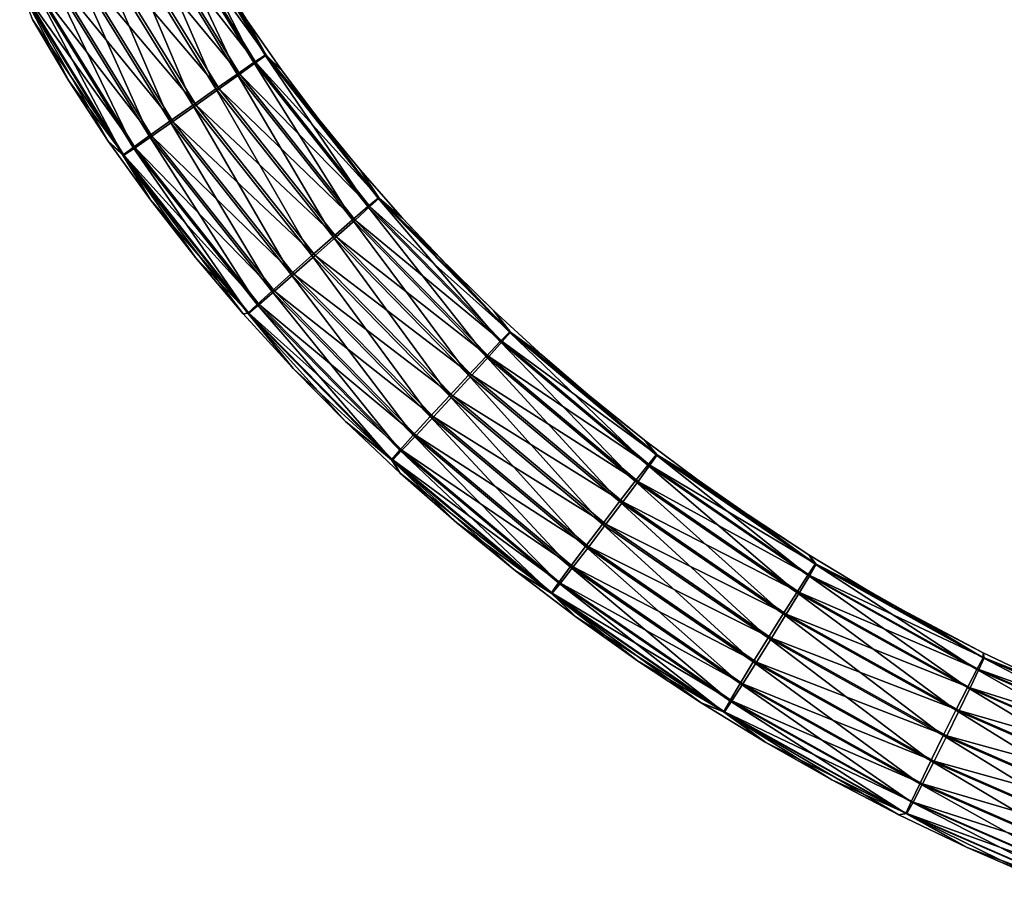
# Model space of a CAD drawing. Units: millimetres. Extents: x -320 to 152, y -206 to 580.
# Drawn here: x -246 to -165, y -197 to -125 of the extents above; entities that cross this region are included whole.
import ezdxf

# ---------------------------------------------------------------- set-up
doc = ezdxf.new("R2010")
doc.units = ezdxf.units.MM
doc.header["$LTSCALE"] = 26.699852
doc.layers.add('1204', color=7, linetype='CONTINUOUS')
doc.layers.add('1205', color=7, linetype='CONTINUOUS')

msp = doc.modelspace()

# ---------------------------------------------------------------- linework, layer by layer
at = {"layer": '1204', "color": 7, "linetype": 'CONTINUOUS'}
for points in [[(-234.288, -115.834, -12.163), (-226.673, -128.199, -12.014), (-233.309, -115.336, -14.24), (-234.288, -115.834, -12.163)], [(-232.39, -116.2, -16.522), (-233.309, -115.336, -14.24), (-225.764, -127.588, -14.092), (-232.39, -116.2, -16.522)], [(-233.309, -115.336, -14.24), (-226.673, -128.199, -12.014), (-225.764, -127.588, -14.092), (-233.309, -115.336, -14.24)], [(-235.784, -116.611, -10.528), (-228.061, -129.152, -10.377), (-234.288, -115.834, -12.163), (-235.784, -116.611, -10.528)], [(-234.288, -115.834, -12.163), (-228.061, -129.152, -10.377), (-226.673, -128.199, -12.014), (-234.288, -115.834, -12.163)], [(-229.933, -120.477, -16.473), (-232.39, -116.2, -16.522), (-225.764, -127.588, -14.092), (-229.933, -120.477, -16.473)], [(-237.651, -117.59, -9.494), (-229.792, -130.355, -9.34), (-235.784, -116.611, -10.528), (-237.651, -117.59, -9.494)], [(-235.784, -116.611, -10.528), (-229.792, -130.355, -9.34), (-228.061, -129.152, -10.377), (-235.784, -116.611, -10.528)], [(-239.707, -118.677, -9.163), (-231.697, -131.689, -9.007), (-237.651, -117.59, -9.494), (-239.707, -118.677, -9.163)], [(-237.651, -117.59, -9.494), (-231.697, -131.689, -9.007), (-229.792, -130.355, -9.34), (-237.651, -117.59, -9.494)], [(-241.749, -119.765, -9.567), (-233.587, -133.023, -9.409), (-239.707, -118.677, -9.163), (-241.749, -119.765, -9.567)], [(-239.707, -118.677, -9.163), (-233.587, -133.023, -9.409), (-231.697, -131.689, -9.007), (-239.707, -118.677, -9.163)], [(-243.577, -120.746, -10.668), (-235.279, -134.227, -10.507), (-241.749, -119.765, -9.567), (-243.577, -120.746, -10.668)], [(-241.749, -119.765, -9.567), (-235.279, -134.227, -10.507), (-233.587, -133.023, -9.409), (-241.749, -119.765, -9.567)], [(-227.253, -124.703, -16.421), (-229.933, -120.477, -16.473), (-225.764, -127.588, -14.092), (-227.253, -124.703, -16.421)], [(-245.012, -121.525, -12.356), (-236.605, -135.183, -12.193), (-243.577, -120.746, -10.668), (-245.012, -121.525, -12.356)], [(-243.577, -120.746, -10.668), (-236.605, -135.183, -12.193), (-235.279, -134.227, -10.507), (-243.577, -120.746, -10.668)], [(-245.914, -122.025, -14.466), (-237.437, -135.797, -14.303), (-245.012, -121.525, -12.356), (-245.914, -122.025, -14.466)], [(-244.856, -124.649, -16.764), (-241.875, -129.692, -16.707), (-245.914, -122.025, -14.466), (-244.856, -124.649, -16.764)], [(-241.875, -129.692, -16.707), (-238.641, -134.641, -16.644), (-245.914, -122.025, -14.466), (-241.875, -129.692, -16.707)], [(-245.914, -122.025, -14.466), (-238.641, -134.641, -16.644), (-237.437, -135.797, -14.303), (-245.914, -122.025, -14.466)], [(-245.012, -121.525, -12.356), (-237.437, -135.797, -14.303), (-236.605, -135.183, -12.193), (-245.012, -121.525, -12.356)], [(-224.357, -128.875, -16.364), (-227.253, -124.703, -16.421), (-225.764, -127.588, -14.092), (-224.357, -128.875, -16.364)], [(-226.673, -128.199, -12.014), (-217.314, -140.026, -11.832), (-225.764, -127.588, -14.092), (-226.673, -128.199, -12.014)], [(-224.357, -128.875, -16.364), (-225.764, -127.588, -14.092), (-216.478, -139.323, -13.911), (-224.357, -128.875, -16.364)], [(-225.764, -127.588, -14.092), (-217.314, -140.026, -11.832), (-216.478, -139.323, -13.911), (-225.764, -127.588, -14.092)], [(-228.061, -129.152, -10.377), (-218.588, -141.123, -10.192), (-226.673, -128.199, -12.014), (-228.061, -129.152, -10.377)], [(-226.673, -128.199, -12.014), (-218.588, -141.123, -10.192), (-217.314, -140.026, -11.832), (-226.673, -128.199, -12.014)], [(-229.792, -130.355, -9.34), (-220.176, -142.508, -9.153), (-228.061, -129.152, -10.377), (-229.792, -130.355, -9.34)], [(-228.061, -129.152, -10.377), (-220.176, -142.508, -9.153), (-218.588, -141.123, -10.192), (-228.061, -129.152, -10.377)], [(-221.253, -132.983, -16.304), (-224.357, -128.875, -16.364), (-216.478, -139.323, -13.911), (-221.253, -132.983, -16.304)], [(-231.697, -131.689, -9.007), (-221.921, -144.044, -8.816), (-229.792, -130.355, -9.34), (-231.697, -131.689, -9.007)], [(-229.792, -130.355, -9.34), (-221.921, -144.044, -8.816), (-220.176, -142.508, -9.153), (-229.792, -130.355, -9.34)], [(-233.587, -133.023, -9.409), (-223.652, -145.58, -9.216), (-231.697, -131.689, -9.007), (-233.587, -133.023, -9.409)], [(-231.697, -131.689, -9.007), (-223.652, -145.58, -9.216), (-221.921, -144.044, -8.816), (-231.697, -131.689, -9.007)], [(-235.279, -134.227, -10.507), (-225.199, -146.967, -10.311), (-233.587, -133.023, -9.409), (-235.279, -134.227, -10.507)], [(-233.587, -133.023, -9.409), (-225.199, -146.967, -10.311), (-223.652, -145.58, -9.216), (-233.587, -133.023, -9.409)], [(-217.953, -137.017, -16.24), (-221.253, -132.983, -16.304), (-216.478, -139.323, -13.911), (-217.953, -137.017, -16.24)], [(-236.605, -135.183, -12.193), (-226.412, -148.067, -11.995), (-235.279, -134.227, -10.507), (-236.605, -135.183, -12.193)], [(-235.279, -134.227, -10.507), (-226.412, -148.067, -11.995), (-225.199, -146.967, -10.311), (-235.279, -134.227, -10.507)], [(-238.641, -134.641, -16.644), (-235.169, -139.484, -16.577), (-237.437, -135.797, -14.303), (-238.641, -134.641, -16.644)], [(-237.437, -135.797, -14.303), (-227.17, -148.773, -14.103), (-236.605, -135.183, -12.193), (-237.437, -135.797, -14.303)], [(-235.169, -139.484, -16.577), (-231.472, -144.217, -16.505), (-237.437, -135.797, -14.303), (-235.169, -139.484, -16.577)], [(-231.472, -144.217, -16.505), (-227.561, -148.834, -16.429), (-237.437, -135.797, -14.303), (-231.472, -144.217, -16.505)], [(-237.437, -135.797, -14.303), (-227.561, -148.834, -16.429), (-227.17, -148.773, -14.103), (-237.437, -135.797, -14.303)], [(-236.605, -135.183, -12.193), (-227.17, -148.773, -14.103), (-226.412, -148.067, -11.995), (-236.605, -135.183, -12.193)], [(-214.466, -140.969, -16.172), (-217.953, -137.017, -16.24), (-216.478, -139.323, -13.911), (-214.466, -140.969, -16.172)], [(-217.314, -140.026, -11.832), (-206.448, -151.113, -11.621), (-216.478, -139.323, -13.911), (-217.314, -140.026, -11.832)], [(-214.466, -140.969, -16.172), (-216.478, -139.323, -13.911), (-205.687, -150.333, -13.702), (-214.466, -140.969, -16.172)], [(-216.478, -139.323, -13.911), (-206.448, -151.113, -11.621), (-205.687, -150.333, -13.702), (-216.478, -139.323, -13.911)], [(-218.588, -141.123, -10.192), (-207.605, -152.331, -9.979), (-217.314, -140.026, -11.832), (-218.588, -141.123, -10.192)], [(-217.314, -140.026, -11.832), (-207.605, -152.331, -9.979), (-206.448, -151.113, -11.621), (-217.314, -140.026, -11.832)], [(-220.176, -142.508, -9.153), (-209.043, -153.867, -8.937), (-218.588, -141.123, -10.192), (-220.176, -142.508, -9.153)], [(-218.588, -141.123, -10.192), (-209.043, -153.867, -8.937), (-207.605, -152.331, -9.979), (-218.588, -141.123, -10.192)], [(-210.802, -144.83, -16.101), (-214.466, -140.969, -16.172), (-205.687, -150.333, -13.702), (-210.802, -144.83, -16.101)], [(-221.921, -144.044, -8.816), (-210.624, -155.571, -8.597), (-220.176, -142.508, -9.153), (-221.921, -144.044, -8.816)], [(-220.176, -142.508, -9.153), (-210.624, -155.571, -8.597), (-209.043, -153.867, -8.937), (-220.176, -142.508, -9.153)], [(-223.652, -145.58, -9.216), (-212.19, -157.276, -8.992), (-221.921, -144.044, -8.816), (-223.652, -145.58, -9.216)], [(-221.921, -144.044, -8.816), (-212.19, -157.276, -8.992), (-210.624, -155.571, -8.597), (-221.921, -144.044, -8.816)], [(-206.973, -148.592, -16.027), (-210.802, -144.83, -16.101), (-205.687, -150.333, -13.702), (-206.973, -148.592, -16.027)], [(-225.199, -146.967, -10.311), (-213.589, -158.814, -10.085), (-223.652, -145.58, -9.216), (-225.199, -146.967, -10.311)], [(-223.652, -145.58, -9.216), (-213.589, -158.814, -10.085), (-212.19, -157.276, -8.992), (-223.652, -145.58, -9.216)], [(-226.412, -148.067, -11.995), (-214.684, -160.035, -11.766), (-225.199, -146.967, -10.311), (-226.412, -148.067, -11.995)], [(-225.199, -146.967, -10.311), (-214.684, -160.035, -11.766), (-213.589, -158.814, -10.085), (-225.199, -146.967, -10.311)], [(-227.561, -148.834, -16.429), (-223.447, -153.329, -16.348), (-227.17, -148.773, -14.103), (-227.561, -148.834, -16.429)], [(-227.17, -148.773, -14.103), (-215.367, -160.819, -13.873), (-226.412, -148.067, -11.995), (-227.17, -148.773, -14.103)], [(-223.447, -153.329, -16.348), (-219.143, -157.694, -16.264), (-227.17, -148.773, -14.103), (-223.447, -153.329, -16.348)], [(-227.17, -148.773, -14.103), (-219.143, -157.694, -16.264), (-215.367, -160.819, -13.873), (-227.17, -148.773, -14.103)], [(-226.412, -148.067, -11.995), (-215.367, -160.819, -13.873), (-214.684, -160.035, -11.766), (-226.412, -148.067, -11.995)], [(-202.988, -152.247, -15.949), (-206.973, -148.592, -16.027), (-205.687, -150.333, -13.702), (-202.988, -152.247, -15.949)], [(-206.448, -151.113, -11.621), (-194.322, -161.269, -11.385), (-205.687, -150.333, -13.702), (-206.448, -151.113, -11.621)], [(-202.988, -152.247, -15.949), (-205.687, -150.333, -13.702), (-193.639, -160.424, -13.468), (-202.988, -152.247, -15.949)], [(-205.687, -150.333, -13.702), (-194.322, -161.269, -11.385), (-193.639, -160.424, -13.468), (-205.687, -150.333, -13.702)], [(-207.605, -152.331, -9.979), (-195.356, -162.589, -9.741), (-206.448, -151.113, -11.621), (-207.605, -152.331, -9.979)], [(-206.448, -151.113, -11.621), (-195.356, -162.589, -9.741), (-194.322, -161.269, -11.385), (-206.448, -151.113, -11.621)], [(-209.043, -153.867, -8.937), (-196.642, -164.254, -8.696), (-207.605, -152.331, -9.979), (-209.043, -153.867, -8.937)], [(-207.605, -152.331, -9.979), (-196.642, -164.254, -8.696), (-195.356, -162.589, -9.741), (-207.605, -152.331, -9.979)], [(-198.858, -155.786, -15.869), (-202.988, -152.247, -15.949), (-193.639, -160.424, -13.468), (-198.858, -155.786, -15.869)], [(-210.624, -155.571, -8.597), (-198.052, -166.101, -8.352), (-209.043, -153.867, -8.937), (-210.624, -155.571, -8.597)], [(-209.043, -153.867, -8.937), (-198.052, -166.101, -8.352), (-196.642, -164.254, -8.696), (-209.043, -153.867, -8.937)], [(-212.19, -157.276, -8.992), (-199.448, -167.949, -8.744), (-210.624, -155.571, -8.597), (-212.19, -157.276, -8.992)], [(-210.624, -155.571, -8.597), (-199.448, -167.949, -8.744), (-198.052, -166.101, -8.352), (-210.624, -155.571, -8.597)], [(-194.593, -159.203, -15.786), (-198.858, -155.786, -15.869), (-193.639, -160.424, -13.468), (-194.593, -159.203, -15.786)], [(-213.589, -158.814, -10.085), (-200.693, -169.616, -9.834), (-212.19, -157.276, -8.992), (-213.589, -158.814, -10.085)], [(-212.19, -157.276, -8.992), (-200.693, -169.616, -9.834), (-199.448, -167.949, -8.744), (-212.19, -157.276, -8.992)], [(-219.143, -157.694, -16.264), (-214.66, -161.923, -16.177), (-215.367, -160.819, -13.873), (-219.143, -157.694, -16.264)], [(-214.684, -160.035, -11.766), (-201.666, -170.939, -11.513), (-213.589, -158.814, -10.085), (-214.684, -160.035, -11.766)], [(-213.589, -158.814, -10.085), (-201.666, -170.939, -11.513), (-200.693, -169.616, -9.834), (-213.589, -158.814, -10.085)], [(-190.204, -162.488, -15.701), (-194.593, -159.203, -15.786), (-193.639, -160.424, -13.468), (-190.204, -162.488, -15.701)], [(-215.367, -160.819, -13.873), (-202.27, -171.789, -13.617), (-214.684, -160.035, -11.766), (-215.367, -160.819, -13.873)], [(-214.684, -160.035, -11.766), (-202.27, -171.789, -13.617), (-201.666, -170.939, -11.513), (-214.684, -160.035, -11.766)], [(-214.66, -161.923, -16.177), (-210.01, -166.01, -16.086), (-215.367, -160.819, -13.873), (-214.66, -161.923, -16.177)], [(-210.01, -166.01, -16.086), (-205.203, -169.945, -15.993), (-215.367, -160.819, -13.873), (-210.01, -166.01, -16.086)], [(-215.367, -160.819, -13.873), (-205.203, -169.945, -15.993), (-202.27, -171.789, -13.617), (-215.367, -160.819, -13.873)], [(-194.322, -161.269, -11.385), (-181.188, -170.308, -11.13), (-193.639, -160.424, -13.468), (-194.322, -161.269, -11.385)], [(-190.204, -162.488, -15.701), (-193.639, -160.424, -13.468), (-180.587, -169.406, -13.214), (-190.204, -162.488, -15.701)], [(-193.639, -160.424, -13.468), (-181.188, -170.308, -11.13), (-180.587, -169.406, -13.214), (-193.639, -160.424, -13.468)], [(-195.356, -162.589, -9.741), (-182.095, -171.715, -9.483), (-194.322, -161.269, -11.385), (-195.356, -162.589, -9.741)], [(-194.322, -161.269, -11.385), (-182.095, -171.715, -9.483), (-181.188, -170.308, -11.13), (-194.322, -161.269, -11.385)], [(-185.702, -165.634, -15.613), (-190.204, -162.488, -15.701), (-180.587, -169.406, -13.214), (-185.702, -165.634, -15.613)], [(-196.642, -164.254, -8.696), (-183.219, -173.491, -8.434), (-195.356, -162.589, -9.741), (-196.642, -164.254, -8.696)], [(-195.356, -162.589, -9.741), (-183.219, -173.491, -8.434), (-182.095, -171.715, -9.483), (-195.356, -162.589, -9.741)], [(-198.052, -166.101, -8.352), (-184.449, -175.462, -8.087), (-196.642, -164.254, -8.696), (-198.052, -166.101, -8.352)], [(-196.642, -164.254, -8.696), (-184.449, -175.462, -8.087), (-183.219, -173.491, -8.434), (-196.642, -164.254, -8.696)], [(-181.097, -168.633, -15.524), (-185.702, -165.634, -15.613), (-180.587, -169.406, -13.214), (-181.097, -168.633, -15.524)], [(-199.448, -167.949, -8.744), (-185.666, -177.433, -8.476), (-198.052, -166.101, -8.352), (-199.448, -167.949, -8.744)], [(-198.052, -166.101, -8.352), (-185.666, -177.433, -8.476), (-184.449, -175.462, -8.087), (-198.052, -166.101, -8.352)], [(-200.693, -169.616, -9.834), (-186.75, -179.211, -9.562), (-199.448, -167.949, -8.744), (-200.693, -169.616, -9.834)], [(-199.448, -167.949, -8.744), (-186.75, -179.211, -9.562), (-185.666, -177.433, -8.476), (-199.448, -167.949, -8.744)], [(-176.402, -171.478, -15.432), (-181.097, -168.633, -15.524), (-180.587, -169.406, -13.214), (-176.402, -171.478, -15.432)], [(-201.666, -170.939, -11.513), (-187.594, -180.623, -11.239), (-200.693, -169.616, -9.834), (-201.666, -170.939, -11.513)], [(-200.693, -169.616, -9.834), (-187.594, -180.623, -11.239), (-186.75, -179.211, -9.562), (-200.693, -169.616, -9.834)], [(-181.188, -170.308, -11.13), (-167.305, -178.048, -10.859), (-180.587, -169.406, -13.214), (-181.188, -170.308, -11.13)], [(-176.402, -171.478, -15.432), (-180.587, -169.406, -13.214), (-166.793, -177.097, -12.945), (-176.402, -171.478, -15.432)], [(-180.587, -169.406, -13.214), (-167.305, -178.048, -10.859), (-166.793, -177.097, -12.945), (-180.587, -169.406, -13.214)], [(-205.203, -169.945, -15.993), (-200.251, -173.724, -15.896), (-202.27, -171.789, -13.617), (-205.203, -169.945, -15.993)], [(-182.095, -171.715, -9.483), (-168.074, -179.532, -9.21), (-181.188, -170.308, -11.13), (-182.095, -171.715, -9.483)], [(-181.188, -170.308, -11.13), (-168.074, -179.532, -9.21), (-167.305, -178.048, -10.859), (-181.188, -170.308, -11.13)], [(-202.27, -171.789, -13.617), (-188.116, -181.529, -13.342), (-201.666, -170.939, -11.513), (-202.27, -171.789, -13.617)], [(-201.666, -170.939, -11.513), (-188.116, -181.529, -13.342), (-187.594, -180.623, -11.239), (-201.666, -170.939, -11.513)], [(-200.251, -173.724, -15.896), (-195.165, -177.337, -15.797), (-202.27, -171.789, -13.617), (-200.251, -173.724, -15.896)], [(-195.165, -177.337, -15.797), (-189.956, -180.778, -15.696), (-202.27, -171.789, -13.617), (-195.165, -177.337, -15.797)], [(-202.27, -171.789, -13.617), (-189.956, -180.778, -15.696), (-188.116, -181.529, -13.342), (-202.27, -171.789, -13.617)], [(-183.219, -173.491, -8.434), (-169.024, -181.405, -8.158), (-182.095, -171.715, -9.483), (-183.219, -173.491, -8.434)], [(-182.095, -171.715, -9.483), (-169.024, -181.405, -8.158), (-168.074, -179.532, -9.21), (-182.095, -171.715, -9.483)], [(-171.627, -174.161, -15.339), (-176.402, -171.478, -15.432), (-166.793, -177.097, -12.945), (-171.627, -174.161, -15.339)], [(-184.449, -175.462, -8.087), (-170.062, -183.483, -7.807), (-183.219, -173.491, -8.434), (-184.449, -175.462, -8.087)], [(-183.219, -173.491, -8.434), (-170.062, -183.483, -7.807), (-169.024, -181.405, -8.158), (-183.219, -173.491, -8.434)], [(-166.782, -176.676, -15.245), (-171.627, -174.161, -15.339), (-166.793, -177.097, -12.945), (-166.782, -176.676, -15.245)], [(-185.666, -177.433, -8.476), (-171.086, -185.562, -8.193), (-184.449, -175.462, -8.087), (-185.666, -177.433, -8.476)], [(-184.449, -175.462, -8.087), (-171.086, -185.562, -8.193), (-170.062, -183.483, -7.807), (-184.449, -175.462, -8.087)], [(-167.305, -178.048, -10.859), (-152.934, -184.315, -10.579), (-166.793, -177.097, -12.945), (-167.305, -178.048, -10.859)], [(-161.88, -179.014, -15.149), (-166.782, -176.676, -15.245), (-166.793, -177.097, -12.945), (-161.88, -179.014, -15.149)], [(-161.88, -179.014, -15.149), (-166.793, -177.097, -12.945), (-152.519, -183.322, -12.667), (-161.88, -179.014, -15.149)], [(-166.793, -177.097, -12.945), (-152.934, -184.315, -10.579), (-152.519, -183.322, -12.667), (-166.793, -177.097, -12.945)], [(-186.75, -179.211, -9.562), (-171.995, -187.437, -9.276), (-185.666, -177.433, -8.476), (-186.75, -179.211, -9.562)], [(-185.666, -177.433, -8.476), (-171.995, -187.437, -9.276), (-171.086, -185.562, -8.193), (-185.666, -177.433, -8.476)], [(-168.074, -179.532, -9.21), (-153.55, -185.866, -8.927), (-167.305, -178.048, -10.859), (-168.074, -179.532, -9.21)], [(-167.305, -178.048, -10.859), (-153.55, -185.866, -8.927), (-152.934, -184.315, -10.579), (-167.305, -178.048, -10.859)], [(-187.594, -180.623, -11.239), (-172.701, -188.925, -10.95), (-186.75, -179.211, -9.562), (-187.594, -180.623, -11.239)], [(-186.75, -179.211, -9.562), (-172.701, -188.925, -10.95), (-171.995, -187.437, -9.276), (-186.75, -179.211, -9.562)], [(-169.024, -181.405, -8.158), (-154.308, -187.823, -7.872), (-168.074, -179.532, -9.21), (-169.024, -181.405, -8.158)], [(-168.074, -179.532, -9.21), (-154.308, -187.823, -7.872), (-153.55, -185.866, -8.927), (-168.074, -179.532, -9.21)], [(-189.956, -180.778, -15.696), (-184.635, -184.038, -15.592), (-188.116, -181.529, -13.342), (-189.956, -180.778, -15.696)], [(-188.116, -181.529, -13.342), (-173.134, -189.881, -13.051), (-187.594, -180.623, -11.239), (-188.116, -181.529, -13.342)], [(-187.594, -180.623, -11.239), (-173.134, -189.881, -13.051), (-172.701, -188.925, -10.95), (-187.594, -180.623, -11.239)], [(-184.635, -184.038, -15.592), (-179.211, -187.111, -15.487), (-188.116, -181.529, -13.342), (-184.635, -184.038, -15.592)], [(-179.211, -187.111, -15.487), (-173.697, -189.988, -15.38), (-188.116, -181.529, -13.342), (-179.211, -187.111, -15.487)], [(-188.116, -181.529, -13.342), (-173.697, -189.988, -15.38), (-173.134, -189.881, -13.051), (-188.116, -181.529, -13.342)], [(-170.062, -183.483, -7.807), (-155.133, -189.993, -7.517), (-169.024, -181.405, -8.158), (-170.062, -183.483, -7.807)], [(-169.024, -181.405, -8.158), (-155.133, -189.993, -7.517), (-154.308, -187.823, -7.872), (-169.024, -181.405, -8.158)], [(-171.086, -185.562, -8.193), (-155.944, -192.165, -7.898), (-170.062, -183.483, -7.807), (-171.086, -185.562, -8.193)], [(-170.062, -183.483, -7.807), (-155.944, -192.165, -7.898), (-155.133, -189.993, -7.517), (-170.062, -183.483, -7.807)], [(-171.995, -187.437, -9.276), (-156.661, -194.124, -8.977), (-171.086, -185.562, -8.193), (-171.995, -187.437, -9.276)], [(-171.086, -185.562, -8.193), (-156.661, -194.124, -8.977), (-155.944, -192.165, -7.898), (-171.086, -185.562, -8.193)], [(-172.701, -188.925, -10.95), (-157.215, -195.678, -10.649), (-171.995, -187.437, -9.276), (-172.701, -188.925, -10.95)], [(-171.995, -187.437, -9.276), (-157.215, -195.678, -10.649), (-156.661, -194.124, -8.977), (-171.995, -187.437, -9.276)], [(-173.134, -189.881, -13.051), (-157.55, -196.677, -12.748), (-172.701, -188.925, -10.95), (-173.134, -189.881, -13.051)], [(-172.701, -188.925, -10.95), (-157.55, -196.677, -12.748), (-157.215, -195.678, -10.649), (-172.701, -188.925, -10.95)], [(-173.697, -189.988, -15.38), (-168.103, -192.662, -15.271), (-173.134, -189.881, -13.051), (-173.697, -189.988, -15.38)], [(-168.103, -192.662, -15.271), (-162.439, -195.123, -15.161), (-173.134, -189.881, -13.051), (-168.103, -192.662, -15.271)], [(-173.134, -189.881, -13.051), (-162.439, -195.123, -15.161), (-157.55, -196.677, -12.748), (-173.134, -189.881, -13.051)]]:
    msp.add_3dface(points, dxfattribs=at)
at = {"layer": '1205', "color": 7, "linetype": 'CONTINUOUS'}
for points in [[(-233.225, -115.339, -18.856), (-225.679, -127.591, -18.708), (-234.126, -115.839, -20.967), (-233.225, -115.339, -18.856)], [(-225.679, -127.591, -18.708), (-233.225, -115.339, -18.856), (-227.253, -124.703, -16.421), (-225.679, -127.591, -18.708)], [(-227.253, -124.703, -16.421), (-233.225, -115.339, -18.856), (-229.933, -120.477, -16.473), (-227.253, -124.703, -16.421)], [(-234.126, -115.839, -20.967), (-226.51, -128.205, -20.817), (-235.562, -116.618, -22.655), (-234.126, -115.839, -20.967)], [(-234.126, -115.839, -20.967), (-225.679, -127.591, -18.708), (-226.51, -128.205, -20.817), (-234.126, -115.839, -20.967)], [(-235.562, -116.618, -22.655), (-227.837, -129.16, -22.504), (-237.39, -117.599, -23.755), (-235.562, -116.618, -22.655)], [(-235.562, -116.618, -22.655), (-226.51, -128.205, -20.817), (-227.837, -129.16, -22.504), (-235.562, -116.618, -22.655)], [(-237.39, -117.599, -23.755), (-229.528, -130.364, -23.602), (-239.432, -118.687, -24.16), (-237.39, -117.599, -23.755)], [(-237.39, -117.599, -23.755), (-227.837, -129.16, -22.504), (-229.528, -130.364, -23.602), (-237.39, -117.599, -23.755)], [(-239.432, -118.687, -24.16), (-231.419, -131.699, -24.004), (-241.488, -119.774, -23.829), (-239.432, -118.687, -24.16)], [(-239.432, -118.687, -24.16), (-229.528, -130.364, -23.602), (-231.419, -131.699, -24.004), (-239.432, -118.687, -24.16)], [(-241.488, -119.774, -23.829), (-233.323, -133.033, -23.67), (-243.355, -120.753, -22.795), (-241.488, -119.774, -23.829)], [(-241.488, -119.774, -23.829), (-231.419, -131.699, -24.004), (-233.323, -133.033, -23.67), (-241.488, -119.774, -23.829)], [(-243.355, -120.753, -22.795), (-235.054, -134.235, -22.634), (-244.851, -121.53, -21.159), (-243.355, -120.753, -22.795)], [(-243.355, -120.753, -22.795), (-233.323, -133.033, -23.67), (-235.054, -134.235, -22.634), (-243.355, -120.753, -22.795)], [(-244.851, -121.53, -21.159), (-236.442, -135.189, -20.997), (-245.83, -122.028, -19.083), (-244.851, -121.53, -21.159)], [(-245.83, -122.028, -19.083), (-236.442, -135.189, -20.997), (-237.351, -135.8, -18.919), (-245.83, -122.028, -19.083)], [(-245.83, -122.028, -19.083), (-237.351, -135.8, -18.919), (-244.856, -124.649, -16.764), (-245.83, -122.028, -19.083)], [(-244.851, -121.53, -21.159), (-235.054, -134.235, -22.634), (-236.442, -135.189, -20.997), (-244.851, -121.53, -21.159)], [(-244.856, -124.649, -16.764), (-237.351, -135.8, -18.919), (-241.875, -129.692, -16.707), (-244.856, -124.649, -16.764)], [(-224.357, -128.875, -16.364), (-225.679, -127.591, -18.708), (-227.253, -124.703, -16.421), (-224.357, -128.875, -16.364)], [(-225.679, -127.591, -18.708), (-216.392, -139.326, -18.527), (-226.51, -128.205, -20.817), (-225.679, -127.591, -18.708)], [(-216.392, -139.326, -18.527), (-225.679, -127.591, -18.708), (-217.953, -137.017, -16.24), (-216.392, -139.326, -18.527)], [(-217.953, -137.017, -16.24), (-225.679, -127.591, -18.708), (-221.253, -132.983, -16.304), (-217.953, -137.017, -16.24)], [(-221.253, -132.983, -16.304), (-225.679, -127.591, -18.708), (-224.357, -128.875, -16.364), (-221.253, -132.983, -16.304)], [(-226.51, -128.205, -20.817), (-217.15, -140.032, -20.635), (-227.837, -129.16, -22.504), (-226.51, -128.205, -20.817)], [(-226.51, -128.205, -20.817), (-216.392, -139.326, -18.527), (-217.15, -140.032, -20.635), (-226.51, -128.205, -20.817)], [(-227.837, -129.16, -22.504), (-218.363, -141.132, -22.319), (-229.528, -130.364, -23.602), (-227.837, -129.16, -22.504)], [(-227.837, -129.16, -22.504), (-217.15, -140.032, -20.635), (-218.363, -141.132, -22.319), (-227.837, -129.16, -22.504)], [(-241.875, -129.692, -16.707), (-237.351, -135.8, -18.919), (-238.641, -134.641, -16.644), (-241.875, -129.692, -16.707)], [(-229.528, -130.364, -23.602), (-219.91, -142.519, -23.415), (-231.419, -131.699, -24.004), (-229.528, -130.364, -23.602)], [(-229.528, -130.364, -23.602), (-218.363, -141.132, -22.319), (-219.91, -142.519, -23.415), (-229.528, -130.364, -23.602)], [(-231.419, -131.699, -24.004), (-221.641, -144.055, -23.814), (-233.323, -133.033, -23.67), (-231.419, -131.699, -24.004)], [(-231.419, -131.699, -24.004), (-219.91, -142.519, -23.415), (-221.641, -144.055, -23.814), (-231.419, -131.699, -24.004)], [(-233.323, -133.033, -23.67), (-223.386, -145.591, -23.477), (-235.054, -134.235, -22.634), (-233.323, -133.033, -23.67)], [(-233.323, -133.033, -23.67), (-221.641, -144.055, -23.814), (-223.386, -145.591, -23.477), (-233.323, -133.033, -23.67)], [(-235.054, -134.235, -22.634), (-224.974, -146.976, -22.438), (-236.442, -135.189, -20.997), (-235.054, -134.235, -22.634)], [(-235.054, -134.235, -22.634), (-223.386, -145.591, -23.477), (-224.974, -146.976, -22.438), (-235.054, -134.235, -22.634)], [(-238.641, -134.641, -16.644), (-237.351, -135.8, -18.919), (-235.169, -139.484, -16.577), (-238.641, -134.641, -16.644)], [(-236.442, -135.189, -20.997), (-226.248, -148.073, -20.798), (-237.351, -135.8, -18.919), (-236.442, -135.189, -20.997)], [(-237.351, -135.8, -18.919), (-226.248, -148.073, -20.798), (-227.084, -148.776, -18.719), (-237.351, -135.8, -18.919)], [(-237.351, -135.8, -18.919), (-227.084, -148.776, -18.719), (-235.169, -139.484, -16.577), (-237.351, -135.8, -18.919)], [(-236.442, -135.189, -20.997), (-224.974, -146.976, -22.438), (-226.248, -148.073, -20.798), (-236.442, -135.189, -20.997)], [(-214.466, -140.969, -16.172), (-216.392, -139.326, -18.527), (-217.953, -137.017, -16.24), (-214.466, -140.969, -16.172)], [(-235.169, -139.484, -16.577), (-227.084, -148.776, -18.719), (-231.472, -144.217, -16.505), (-235.169, -139.484, -16.577)], [(-216.392, -139.326, -18.527), (-205.601, -150.337, -18.318), (-217.15, -140.032, -20.635), (-216.392, -139.326, -18.527)], [(-205.601, -150.337, -18.318), (-216.392, -139.326, -18.527), (-206.973, -148.592, -16.027), (-205.601, -150.337, -18.318)], [(-206.973, -148.592, -16.027), (-216.392, -139.326, -18.527), (-210.802, -144.83, -16.101), (-206.973, -148.592, -16.027)], [(-210.802, -144.83, -16.101), (-216.392, -139.326, -18.527), (-214.466, -140.969, -16.172), (-210.802, -144.83, -16.101)], [(-217.15, -140.032, -20.635), (-206.284, -151.121, -20.424), (-218.363, -141.132, -22.319), (-217.15, -140.032, -20.635)], [(-217.15, -140.032, -20.635), (-205.601, -150.337, -18.318), (-206.284, -151.121, -20.424), (-217.15, -140.032, -20.635)], [(-218.363, -141.132, -22.319), (-207.379, -152.342, -22.106), (-219.91, -142.519, -23.415), (-218.363, -141.132, -22.319)], [(-218.363, -141.132, -22.319), (-206.284, -151.121, -20.424), (-207.379, -152.342, -22.106), (-218.363, -141.132, -22.319)], [(-219.91, -142.519, -23.415), (-208.778, -153.88, -23.198), (-221.641, -144.055, -23.814), (-219.91, -142.519, -23.415)], [(-219.91, -142.519, -23.415), (-207.379, -152.342, -22.106), (-208.778, -153.88, -23.198), (-219.91, -142.519, -23.415)], [(-231.472, -144.217, -16.505), (-227.084, -148.776, -18.719), (-227.561, -148.834, -16.429), (-231.472, -144.217, -16.505)], [(-221.641, -144.055, -23.814), (-210.344, -155.585, -23.594), (-223.386, -145.591, -23.477), (-221.641, -144.055, -23.814)], [(-221.641, -144.055, -23.814), (-208.778, -153.88, -23.198), (-210.344, -155.585, -23.594), (-221.641, -144.055, -23.814)], [(-223.386, -145.591, -23.477), (-211.924, -157.289, -23.254), (-224.974, -146.976, -22.438), (-223.386, -145.591, -23.477)], [(-223.386, -145.591, -23.477), (-210.344, -155.585, -23.594), (-211.924, -157.289, -23.254), (-223.386, -145.591, -23.477)], [(-224.974, -146.976, -22.438), (-213.363, -158.825, -22.212), (-226.248, -148.073, -20.798), (-224.974, -146.976, -22.438)], [(-224.974, -146.976, -22.438), (-211.924, -157.289, -23.254), (-213.363, -158.825, -22.212), (-224.974, -146.976, -22.438)], [(-227.561, -148.834, -16.429), (-227.084, -148.776, -18.719), (-223.447, -153.329, -16.348), (-227.561, -148.834, -16.429)], [(-226.248, -148.073, -20.798), (-214.52, -160.043, -20.57), (-227.084, -148.776, -18.719), (-226.248, -148.073, -20.798)], [(-227.084, -148.776, -18.719), (-214.52, -160.043, -20.57), (-215.281, -160.823, -18.489), (-227.084, -148.776, -18.719)], [(-227.084, -148.776, -18.719), (-215.281, -160.823, -18.489), (-223.447, -153.329, -16.348), (-227.084, -148.776, -18.719)], [(-226.248, -148.073, -20.798), (-213.363, -158.825, -22.212), (-214.52, -160.043, -20.57), (-226.248, -148.073, -20.798)], [(-202.988, -152.247, -15.949), (-205.601, -150.337, -18.318), (-206.973, -148.592, -16.027), (-202.988, -152.247, -15.949)], [(-205.601, -150.337, -18.318), (-193.553, -160.428, -18.084), (-206.284, -151.121, -20.424), (-205.601, -150.337, -18.318)], [(-193.553, -160.428, -18.084), (-205.601, -150.337, -18.318), (-194.593, -159.203, -15.786), (-193.553, -160.428, -18.084)], [(-194.593, -159.203, -15.786), (-205.601, -150.337, -18.318), (-198.858, -155.786, -15.869), (-194.593, -159.203, -15.786)], [(-198.858, -155.786, -15.869), (-205.601, -150.337, -18.318), (-202.988, -152.247, -15.949), (-198.858, -155.786, -15.869)], [(-206.284, -151.121, -20.424), (-194.157, -161.278, -20.189), (-207.379, -152.342, -22.106), (-206.284, -151.121, -20.424)], [(-206.284, -151.121, -20.424), (-193.553, -160.428, -18.084), (-194.157, -161.278, -20.189), (-206.284, -151.121, -20.424)], [(-207.379, -152.342, -22.106), (-195.13, -162.601, -21.868), (-208.778, -153.88, -23.198), (-207.379, -152.342, -22.106)], [(-207.379, -152.342, -22.106), (-194.157, -161.278, -20.189), (-195.13, -162.601, -21.868), (-207.379, -152.342, -22.106)], [(-223.447, -153.329, -16.348), (-215.281, -160.823, -18.489), (-219.143, -157.694, -16.264), (-223.447, -153.329, -16.348)], [(-208.778, -153.88, -23.198), (-196.375, -164.268, -22.957), (-210.344, -155.585, -23.594), (-208.778, -153.88, -23.198)], [(-208.778, -153.88, -23.198), (-195.13, -162.601, -21.868), (-196.375, -164.268, -22.957), (-208.778, -153.88, -23.198)], [(-210.344, -155.585, -23.594), (-197.771, -166.116, -23.349), (-211.924, -157.289, -23.254), (-210.344, -155.585, -23.594)], [(-210.344, -155.585, -23.594), (-196.375, -164.268, -22.957), (-197.771, -166.116, -23.349), (-210.344, -155.585, -23.594)], [(-211.924, -157.289, -23.254), (-199.181, -167.963, -23.006), (-213.363, -158.825, -22.212), (-211.924, -157.289, -23.254)], [(-211.924, -157.289, -23.254), (-197.771, -166.116, -23.349), (-199.181, -167.963, -23.006), (-211.924, -157.289, -23.254)], [(-219.143, -157.694, -16.264), (-215.281, -160.823, -18.489), (-214.66, -161.923, -16.177), (-219.143, -157.694, -16.264)], [(-213.363, -158.825, -22.212), (-200.467, -169.628, -21.96), (-214.52, -160.043, -20.57), (-213.363, -158.825, -22.212)], [(-213.363, -158.825, -22.212), (-199.181, -167.963, -23.006), (-200.467, -169.628, -21.96), (-213.363, -158.825, -22.212)], [(-190.204, -162.488, -15.701), (-193.553, -160.428, -18.084), (-194.593, -159.203, -15.786), (-190.204, -162.488, -15.701)], [(-214.52, -160.043, -20.57), (-201.501, -170.948, -20.316), (-215.281, -160.823, -18.489), (-214.52, -160.043, -20.57)], [(-214.52, -160.043, -20.57), (-200.467, -169.628, -21.96), (-201.501, -170.948, -20.316), (-214.52, -160.043, -20.57)], [(-215.281, -160.823, -18.489), (-201.501, -170.948, -20.316), (-202.184, -171.793, -18.234), (-215.281, -160.823, -18.489)], [(-215.281, -160.823, -18.489), (-202.184, -171.793, -18.234), (-214.66, -161.923, -16.177), (-215.281, -160.823, -18.489)], [(-193.553, -160.428, -18.084), (-180.501, -169.411, -17.83), (-194.157, -161.278, -20.189), (-193.553, -160.428, -18.084)], [(-180.501, -169.411, -17.83), (-193.553, -160.428, -18.084), (-181.097, -168.633, -15.524), (-180.501, -169.411, -17.83)], [(-181.097, -168.633, -15.524), (-193.553, -160.428, -18.084), (-185.702, -165.634, -15.613), (-181.097, -168.633, -15.524)], [(-185.702, -165.634, -15.613), (-193.553, -160.428, -18.084), (-190.204, -162.488, -15.701), (-185.702, -165.634, -15.613)], [(-194.157, -161.278, -20.189), (-181.023, -170.317, -19.933), (-195.13, -162.601, -21.868), (-194.157, -161.278, -20.189)], [(-194.157, -161.278, -20.189), (-180.501, -169.411, -17.83), (-181.023, -170.317, -19.933), (-194.157, -161.278, -20.189)], [(-214.66, -161.923, -16.177), (-202.184, -171.793, -18.234), (-210.01, -166.01, -16.086), (-214.66, -161.923, -16.177)], [(-195.13, -162.601, -21.868), (-181.867, -171.729, -21.61), (-196.375, -164.268, -22.957), (-195.13, -162.601, -21.868)], [(-195.13, -162.601, -21.868), (-181.023, -170.317, -19.933), (-181.867, -171.729, -21.61), (-195.13, -162.601, -21.868)], [(-196.375, -164.268, -22.957), (-182.951, -173.507, -22.696), (-197.771, -166.116, -23.349), (-196.375, -164.268, -22.957)], [(-196.375, -164.268, -22.957), (-181.867, -171.729, -21.61), (-182.951, -173.507, -22.696), (-196.375, -164.268, -22.957)], [(-210.01, -166.01, -16.086), (-202.184, -171.793, -18.234), (-205.203, -169.945, -15.993), (-210.01, -166.01, -16.086)], [(-197.771, -166.116, -23.349), (-184.168, -175.478, -23.085), (-199.181, -167.963, -23.006), (-197.771, -166.116, -23.349)], [(-197.771, -166.116, -23.349), (-182.951, -173.507, -22.696), (-184.168, -175.478, -23.085), (-197.771, -166.116, -23.349)], [(-199.181, -167.963, -23.006), (-185.398, -177.448, -22.738), (-200.467, -169.628, -21.96), (-199.181, -167.963, -23.006)], [(-199.181, -167.963, -23.006), (-184.168, -175.478, -23.085), (-185.398, -177.448, -22.738), (-199.181, -167.963, -23.006)], [(-176.402, -171.478, -15.432), (-180.501, -169.411, -17.83), (-181.097, -168.633, -15.524), (-176.402, -171.478, -15.432)], [(-200.467, -169.628, -21.96), (-186.522, -179.224, -21.689), (-201.501, -170.948, -20.316), (-200.467, -169.628, -21.96)], [(-200.467, -169.628, -21.96), (-185.398, -177.448, -22.738), (-186.522, -179.224, -21.689), (-200.467, -169.628, -21.96)], [(-180.501, -169.411, -17.83), (-166.705, -177.102, -17.561), (-181.023, -170.317, -19.933), (-180.501, -169.411, -17.83)], [(-166.705, -177.102, -17.561), (-180.501, -169.411, -17.83), (-166.782, -176.676, -15.245), (-166.705, -177.102, -17.561)], [(-166.782, -176.676, -15.245), (-180.501, -169.411, -17.83), (-171.627, -174.161, -15.339), (-166.782, -176.676, -15.245)], [(-171.627, -174.161, -15.339), (-180.501, -169.411, -17.83), (-176.402, -171.478, -15.432), (-171.627, -174.161, -15.339)], [(-205.203, -169.945, -15.993), (-202.184, -171.793, -18.234), (-200.251, -173.724, -15.896), (-205.203, -169.945, -15.993)], [(-181.023, -170.317, -19.933), (-167.139, -178.057, -19.663), (-181.867, -171.729, -21.61), (-181.023, -170.317, -19.933)], [(-181.023, -170.317, -19.933), (-166.705, -177.102, -17.561), (-167.139, -178.057, -19.663), (-181.023, -170.317, -19.933)], [(-201.501, -170.948, -20.316), (-187.429, -180.632, -20.042), (-202.184, -171.793, -18.234), (-201.501, -170.948, -20.316)], [(-201.501, -170.948, -20.316), (-186.522, -179.224, -21.689), (-187.429, -180.632, -20.042), (-201.501, -170.948, -20.316)], [(-202.184, -171.793, -18.234), (-187.429, -180.632, -20.042), (-188.03, -181.534, -17.958), (-202.184, -171.793, -18.234)], [(-202.184, -171.793, -18.234), (-188.03, -181.534, -17.958), (-200.251, -173.724, -15.896), (-202.184, -171.793, -18.234)], [(-181.867, -171.729, -21.61), (-167.845, -179.546, -21.337), (-182.951, -173.507, -22.696), (-181.867, -171.729, -21.61)], [(-181.867, -171.729, -21.61), (-167.139, -178.057, -19.663), (-167.845, -179.546, -21.337), (-181.867, -171.729, -21.61)], [(-200.251, -173.724, -15.896), (-188.03, -181.534, -17.958), (-195.165, -177.337, -15.797), (-200.251, -173.724, -15.896)], [(-182.951, -173.507, -22.696), (-168.754, -181.421, -22.42), (-184.168, -175.478, -23.085), (-182.951, -173.507, -22.696)], [(-182.951, -173.507, -22.696), (-167.845, -179.546, -21.337), (-168.754, -181.421, -22.42), (-182.951, -173.507, -22.696)], [(-184.168, -175.478, -23.085), (-169.778, -183.499, -22.805), (-185.398, -177.448, -22.738), (-184.168, -175.478, -23.085)], [(-184.168, -175.478, -23.085), (-168.754, -181.421, -22.42), (-169.778, -183.499, -22.805), (-184.168, -175.478, -23.085)], [(-161.88, -179.014, -15.149), (-166.705, -177.102, -17.561), (-166.782, -176.676, -15.245), (-161.88, -179.014, -15.149)], [(-195.165, -177.337, -15.797), (-188.03, -181.534, -17.958), (-189.956, -180.778, -15.696), (-195.165, -177.337, -15.797)], [(-185.398, -177.448, -22.738), (-170.816, -185.577, -22.454), (-186.522, -179.224, -21.689), (-185.398, -177.448, -22.738)], [(-185.398, -177.448, -22.738), (-169.778, -183.499, -22.805), (-170.816, -185.577, -22.454), (-185.398, -177.448, -22.738)], [(-166.705, -177.102, -17.561), (-152.431, -183.327, -17.283), (-167.139, -178.057, -19.663), (-166.705, -177.102, -17.561)], [(-152.431, -183.327, -17.283), (-166.705, -177.102, -17.561), (-156.931, -181.169, -15.053), (-152.431, -183.327, -17.283)], [(-156.931, -181.169, -15.053), (-166.705, -177.102, -17.561), (-161.88, -179.014, -15.149), (-156.931, -181.169, -15.053)], [(-167.139, -178.057, -19.663), (-152.766, -184.325, -19.383), (-167.845, -179.546, -21.337), (-167.139, -178.057, -19.663)], [(-167.139, -178.057, -19.663), (-152.431, -183.327, -17.283), (-152.766, -184.325, -19.383), (-167.139, -178.057, -19.663)], [(-186.522, -179.224, -21.689), (-171.766, -187.45, -21.402), (-187.429, -180.632, -20.042), (-186.522, -179.224, -21.689)], [(-186.522, -179.224, -21.689), (-170.816, -185.577, -22.454), (-171.766, -187.45, -21.402), (-186.522, -179.224, -21.689)], [(-167.845, -179.546, -21.337), (-153.319, -185.88, -21.054), (-168.754, -181.421, -22.42), (-167.845, -179.546, -21.337)], [(-167.845, -179.546, -21.337), (-152.766, -184.325, -19.383), (-153.319, -185.88, -21.054), (-167.845, -179.546, -21.337)], [(-189.956, -180.778, -15.696), (-188.03, -181.534, -17.958), (-184.635, -184.038, -15.592), (-189.956, -180.778, -15.696)], [(-187.429, -180.632, -20.042), (-172.535, -188.935, -19.753), (-188.03, -181.534, -17.958), (-187.429, -180.632, -20.042)], [(-187.429, -180.632, -20.042), (-171.766, -187.45, -21.402), (-172.535, -188.935, -19.753), (-187.429, -180.632, -20.042)], [(-188.03, -181.534, -17.958), (-172.535, -188.935, -19.753), (-173.047, -189.886, -17.667), (-188.03, -181.534, -17.958)], [(-188.03, -181.534, -17.958), (-173.047, -189.886, -17.667), (-184.635, -184.038, -15.592), (-188.03, -181.534, -17.958)], [(-168.754, -181.421, -22.42), (-154.037, -187.838, -22.133), (-169.778, -183.499, -22.805), (-168.754, -181.421, -22.42)], [(-168.754, -181.421, -22.42), (-153.319, -185.88, -21.054), (-154.037, -187.838, -22.133), (-168.754, -181.421, -22.42)], [(-169.778, -183.499, -22.805), (-154.848, -190.01, -22.514), (-170.816, -185.577, -22.454), (-169.778, -183.499, -22.805)], [(-169.778, -183.499, -22.805), (-154.037, -187.838, -22.133), (-154.848, -190.01, -22.514), (-169.778, -183.499, -22.805)], [(-184.635, -184.038, -15.592), (-173.047, -189.886, -17.667), (-179.211, -187.111, -15.487), (-184.635, -184.038, -15.592)], [(-170.816, -185.577, -22.454), (-155.673, -192.18, -22.16), (-171.766, -187.45, -21.402), (-170.816, -185.577, -22.454)], [(-170.816, -185.577, -22.454), (-154.848, -190.01, -22.514), (-155.673, -192.18, -22.16), (-170.816, -185.577, -22.454)], [(-179.211, -187.111, -15.487), (-173.047, -189.886, -17.667), (-173.697, -189.988, -15.38), (-179.211, -187.111, -15.487)], [(-171.766, -187.45, -21.402), (-156.43, -194.137, -21.104), (-172.535, -188.935, -19.753), (-171.766, -187.45, -21.402)], [(-171.766, -187.45, -21.402), (-155.673, -192.18, -22.16), (-156.43, -194.137, -21.104), (-171.766, -187.45, -21.402)], [(-172.535, -188.935, -19.753), (-157.047, -195.688, -19.452), (-173.047, -189.886, -17.667), (-172.535, -188.935, -19.753)], [(-172.535, -188.935, -19.753), (-156.43, -194.137, -21.104), (-157.047, -195.688, -19.452), (-172.535, -188.935, -19.753)], [(-173.697, -189.988, -15.38), (-173.047, -189.886, -17.667), (-168.103, -192.662, -15.271), (-173.697, -189.988, -15.38)], [(-173.047, -189.886, -17.667), (-157.047, -195.688, -19.452), (-157.462, -196.682, -17.364), (-173.047, -189.886, -17.667)], [(-173.047, -189.886, -17.667), (-157.462, -196.682, -17.364), (-168.103, -192.662, -15.271), (-173.047, -189.886, -17.667)], [(-168.103, -192.662, -15.271), (-157.462, -196.682, -17.364), (-162.439, -195.123, -15.161), (-168.103, -192.662, -15.271)]]:
    msp.add_3dface(points, dxfattribs=at)

doc.saveas('drawing.dxf')
